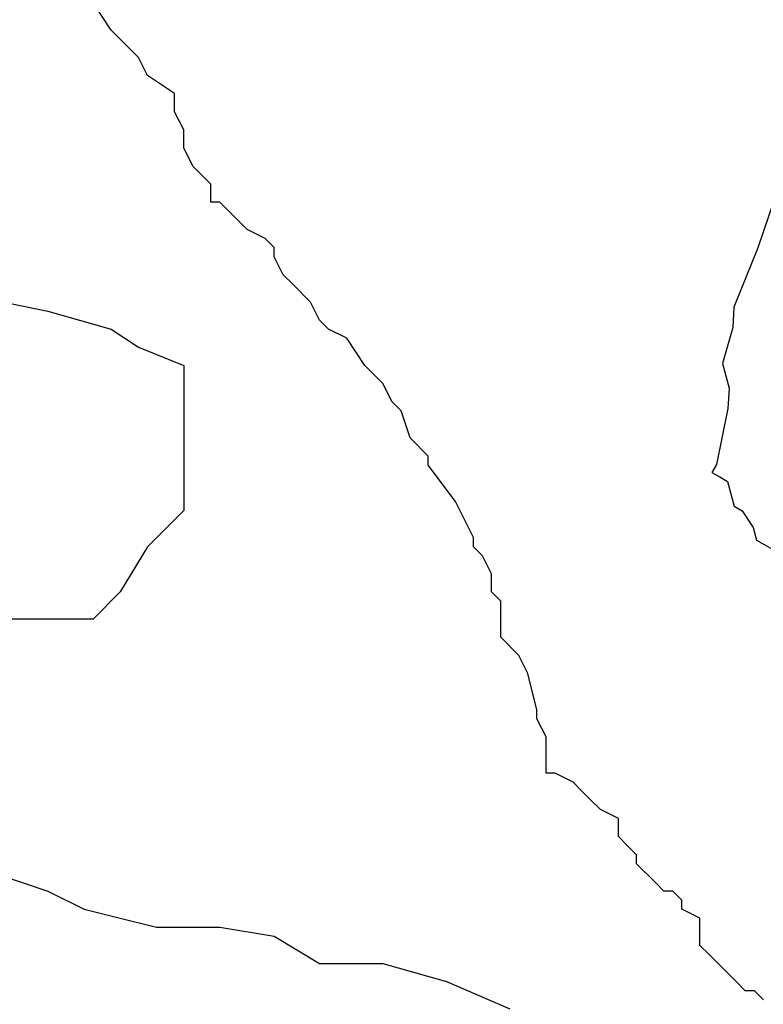
# Model space of a CAD drawing. Extents: x -223 to 1023, y -215 to 1015.
# Drawn here: x 449 to 531, y 155 to 263 of the extents above; entities that cross this region are included whole.
import ezdxf

# ---------------------------------------------------------------- set-up
doc = ezdxf.new("R2010")
doc.units = 0

msp = doc.modelspace()

# ---------------------------------------------------------------- linework, layer by layer
for p, q in [((459.01, 262.14), (457.01, 265.14)), ((459.01, 262.14), (457.01, 265.14)), ((459.01, 262.14), (457.01, 265.14)), ((459.01, 262.14), (457.01, 265.14)), ((459.01, 262.14), (457.01, 265.14)), ((459.01, 262.14), (457.01, 265.14)), ((461.01, 260.14), (459.01, 262.14)), ((461.01, 260.14), (459.01, 262.14)), ((461.01, 260.14), (459.01, 262.14)), ((461.01, 260.14), (459.01, 262.14)), ((461.01, 260.14), (459.01, 262.14)), ((461.01, 260.14), (459.01, 262.14)), ((462.01, 259.14), (461.01, 260.14)), ((462.01, 259.14), (461.01, 260.14)), ((462.01, 259.14), (461.01, 260.14)), ((462.01, 259.14), (461.01, 260.14)), ((462.01, 259.14), (461.01, 260.14)), ((462.01, 259.14), (461.01, 260.14)), ((463.01, 257.14), (462.01, 259.14)), ((463.01, 257.14), (462.01, 259.14)), ((463.01, 257.14), (462.01, 259.14)), ((463.01, 257.14), (462.01, 259.14)), ((463.01, 257.14), (462.01, 259.14)), ((463.01, 257.14), (462.01, 259.14)), ((463.01, 257.14), (463.01, 257.14)), ((463.01, 257.14), (463.01, 257.14)), ((463.01, 257.14), (463.01, 257.14)), ((463.01, 257.14), (463.01, 257.14)), ((463.01, 257.14), (463.01, 257.14)), ((463.01, 257.14), (463.01, 257.14)), ((466.01, 255.14), (463.01, 257.14)), ((466.01, 255.14), (463.01, 257.14)), ((466.01, 255.14), (463.01, 257.14)), ((466.01, 255.14), (463.01, 257.14)), ((466.01, 255.14), (463.01, 257.14)), ((466.01, 255.14), (463.01, 257.14)), ((466.01, 253.14), (466.01, 255.14)), ((466.01, 253.14), (466.01, 255.14)), ((466.01, 253.14), (466.01, 255.14)), ((466.01, 253.14), (466.01, 255.14)), ((466.01, 253.14), (466.01, 255.14)), ((466.01, 253.14), (466.01, 255.14)), ((467.01, 251.14), (466.01, 253.14)), ((467.01, 251.14), (466.01, 253.14)), ((467.01, 251.14), (466.01, 253.14)), ((467.01, 251.14), (466.01, 253.14)), ((467.01, 251.14), (466.01, 253.14)), ((467.01, 251.14), (466.01, 253.14)), ((467.01, 250.14), (467.01, 251.14)), ((467.01, 250.14), (467.01, 251.14)), ((467.01, 250.14), (467.01, 251.14)), ((467.01, 250.14), (467.01, 251.14)), ((467.01, 250.14), (467.01, 251.14)), ((467.01, 250.14), (467.01, 251.14)), ((467.01, 249.14), (467.01, 250.14)), ((467.01, 249.14), (467.01, 250.14)), ((467.01, 249.14), (467.01, 250.14)), ((467.01, 249.14), (467.01, 250.14)), ((467.01, 249.14), (467.01, 250.14)), ((467.01, 249.14), (467.01, 250.14)), ((468.01, 247.14), (467.01, 249.14)), ((468.01, 247.14), (467.01, 249.14)), ((468.01, 247.14), (467.01, 249.14)), ((468.01, 247.14), (467.01, 249.14)), ((468.01, 247.14), (467.01, 249.14)), ((468.01, 247.14), (467.01, 249.14)), ((533.66, 247.78), (530.39, 238.12)), ((533.66, 247.78), (530.39, 238.12)), ((533.66, 247.78), (530.39, 238.12)), ((533.66, 247.78), (530.39, 238.12)), ((533.66, 247.78), (530.39, 238.12)), ((533.66, 247.78), (530.39, 238.12)), ((470.01, 245.14), (468.01, 247.14)), ((470.01, 245.14), (468.01, 247.14)), ((470.01, 245.14), (468.01, 247.14)), ((470.01, 245.14), (468.01, 247.14)), ((470.01, 245.14), (468.01, 247.14)), ((470.01, 245.14), (468.01, 247.14)), ((470.01, 245.14), (470.01, 245.14)), ((470.01, 245.14), (470.01, 245.14)), ((470.01, 245.14), (470.01, 245.14)), ((470.01, 245.14), (470.01, 245.14)), ((470.01, 245.14), (470.01, 245.14)), ((470.01, 245.14), (470.01, 245.14)), ((470.01, 243.14), (470.01, 245.14)), ((470.01, 243.14), (470.01, 245.14)), ((470.01, 243.14), (470.01, 245.14)), ((470.01, 243.14), (470.01, 245.14)), ((470.01, 243.14), (470.01, 245.14)), ((470.01, 243.14), (470.01, 245.14)), ((471.01, 243.14), (470.01, 243.14)), ((471.01, 243.14), (470.01, 243.14)), ((471.01, 243.14), (470.01, 243.14)), ((471.01, 243.14), (470.01, 243.14)), ((471.01, 243.14), (470.01, 243.14)), ((471.01, 243.14), (470.01, 243.14)), ((473.01, 241.14), (471.01, 243.14)), ((473.01, 241.14), (471.01, 243.14)), ((473.01, 241.14), (471.01, 243.14)), ((473.01, 241.14), (471.01, 243.14)), ((473.01, 241.14), (471.01, 243.14)), ((473.01, 241.14), (471.01, 243.14)), ((474.01, 240.14), (473.01, 241.14)), ((474.01, 240.14), (473.01, 241.14)), ((474.01, 240.14), (473.01, 241.14)), ((474.01, 240.14), (473.01, 241.14)), ((474.01, 240.14), (473.01, 241.14)), ((474.01, 240.14), (473.01, 241.14)), ((476.01, 239.14), (474.01, 240.14)), ((476.01, 239.14), (474.01, 240.14)), ((476.01, 239.14), (474.01, 240.14)), ((476.01, 239.14), (474.01, 240.14)), ((476.01, 239.14), (474.01, 240.14)), ((476.01, 239.14), (474.01, 240.14)), ((477.01, 238.14), (476.01, 239.14)), ((477.01, 238.14), (476.01, 239.14)), ((477.01, 238.14), (476.01, 239.14)), ((477.01, 238.14), (476.01, 239.14)), ((477.01, 238.14), (476.01, 239.14)), ((477.01, 238.14), (476.01, 239.14)), ((477.01, 237.14), (477.01, 238.14)), ((477.01, 237.14), (477.01, 238.14)), ((477.01, 237.14), (477.01, 238.14)), ((477.01, 237.14), (477.01, 238.14)), ((477.01, 237.14), (477.01, 238.14)), ((477.01, 237.14), (477.01, 238.14)), ((530.39, 238.12), (527.76, 231.56)), ((530.39, 238.12), (527.76, 231.56)), ((530.39, 238.12), (527.76, 231.56)), ((530.39, 238.12), (527.76, 231.56)), ((530.39, 238.12), (527.76, 231.56)), ((530.39, 238.12), (527.76, 231.56)), ((477.01, 237.14), (477.01, 237.14)), ((477.01, 237.14), (477.01, 237.14)), ((477.01, 237.14), (477.01, 237.14)), ((477.01, 237.14), (477.01, 237.14)), ((477.01, 237.14), (477.01, 237.14)), ((477.01, 237.14), (477.01, 237.14)), ((477.01, 237.14), (477.01, 237.14)), ((477.01, 237.14), (477.01, 237.14)), ((477.01, 237.14), (477.01, 237.14)), ((477.01, 237.14), (477.01, 237.14)), ((477.01, 237.14), (477.01, 237.14)), ((477.01, 237.14), (477.01, 237.14)), ((477.01, 237.14), (477.01, 237.14)), ((477.01, 237.14), (477.01, 237.14)), ((477.01, 237.14), (477.01, 237.14)), ((477.01, 237.14), (477.01, 237.14)), ((477.01, 237.14), (477.01, 237.14)), ((477.01, 237.14), (477.01, 237.14)), ((477.01, 237.14), (477.01, 237.14)), ((477.01, 237.14), (477.01, 237.14)), ((477.01, 237.14), (477.01, 237.14)), ((477.01, 237.14), (477.01, 237.14)), ((477.01, 237.14), (477.01, 237.14)), ((477.01, 237.14), (477.01, 237.14)), ((477.01, 237.14), (477.01, 237.14)), ((477.01, 237.14), (477.01, 237.14)), ((477.01, 237.14), (477.01, 237.14)), ((477.01, 237.14), (477.01, 237.14)), ((477.01, 237.14), (477.01, 237.14)), ((477.01, 237.14), (477.01, 237.14)), ((477.01, 237.14), (477.01, 237.14)), ((477.01, 237.14), (477.01, 237.14)), ((477.01, 237.14), (477.01, 237.14)), ((477.01, 237.14), (477.01, 237.14)), ((477.01, 237.14), (477.01, 237.14)), ((477.01, 237.14), (477.01, 237.14)), ((478.01, 235.14), (477.01, 237.14)), ((478.01, 235.14), (477.01, 237.14)), ((478.01, 235.14), (477.01, 237.14)), ((478.01, 235.14), (477.01, 237.14)), ((478.01, 235.14), (477.01, 237.14)), ((478.01, 235.14), (477.01, 237.14)), ((479.01, 234.14), (478.01, 235.14)), ((479.01, 234.14), (478.01, 235.14)), ((479.01, 234.14), (478.01, 235.14)), ((479.01, 234.14), (478.01, 235.14)), ((479.01, 234.14), (478.01, 235.14)), ((479.01, 234.14), (478.01, 235.14)), ((481.01, 232.14), (479.01, 234.14)), ((481.01, 232.14), (479.01, 234.14)), ((481.01, 232.14), (479.01, 234.14)), ((481.01, 232.14), (479.01, 234.14)), ((481.01, 232.14), (479.01, 234.14)), ((481.01, 232.14), (479.01, 234.14)), ((442.01, 233.14), (452.01, 231.14)), ((442.01, 233.14), (452.01, 231.14)), ((442.01, 233.14), (452.01, 231.14)), ((442.01, 233.14), (452.01, 231.14)), ((442.01, 233.14), (452.01, 231.14)), ((442.01, 233.14), (452.01, 231.14)), ((482.01, 230.14), (481.01, 232.14)), ((482.01, 230.14), (481.01, 232.14)), ((482.01, 230.14), (481.01, 232.14)), ((482.01, 230.14), (481.01, 232.14)), ((482.01, 230.14), (481.01, 232.14)), ((482.01, 230.14), (481.01, 232.14)), ((527.76, 231.56), (527.62, 229.33)), ((527.76, 231.56), (527.62, 229.33)), ((527.76, 231.56), (527.62, 229.33)), ((527.76, 231.56), (527.62, 229.33)), ((527.76, 231.56), (527.62, 229.33)), ((527.76, 231.56), (527.62, 229.33)), ((452.01, 231.14), (459.01, 229.14)), ((452.01, 231.14), (459.01, 229.14)), ((452.01, 231.14), (459.01, 229.14)), ((452.01, 231.14), (459.01, 229.14)), ((452.01, 231.14), (459.01, 229.14)), ((452.01, 231.14), (459.01, 229.14)), ((483.01, 229.14), (482.01, 230.14)), ((483.01, 229.14), (482.01, 230.14)), ((483.01, 229.14), (482.01, 230.14)), ((483.01, 229.14), (482.01, 230.14)), ((483.01, 229.14), (482.01, 230.14)), ((483.01, 229.14), (482.01, 230.14)), ((527.62, 229.33), (526.49, 225.36)), ((527.62, 229.33), (526.49, 225.36)), ((527.62, 229.33), (526.49, 225.36)), ((527.62, 229.33), (526.49, 225.36)), ((527.62, 229.33), (526.49, 225.36)), ((527.62, 229.33), (526.49, 225.36)), ((459.01, 229.14), (462.01, 227.14)), ((459.01, 229.14), (462.01, 227.14)), ((459.01, 229.14), (462.01, 227.14)), ((459.01, 229.14), (462.01, 227.14)), ((459.01, 229.14), (462.01, 227.14)), ((459.01, 229.14), (462.01, 227.14)), ((485.01, 228.14), (483.01, 229.14)), ((485.01, 228.14), (483.01, 229.14)), ((485.01, 228.14), (483.01, 229.14)), ((485.01, 228.14), (483.01, 229.14)), ((485.01, 228.14), (483.01, 229.14)), ((485.01, 228.14), (483.01, 229.14)), ((462.01, 227.14), (467.01, 225.14)), ((462.01, 227.14), (467.01, 225.14)), ((462.01, 227.14), (467.01, 225.14)), ((462.01, 227.14), (467.01, 225.14)), ((462.01, 227.14), (467.01, 225.14)), ((462.01, 227.14), (467.01, 225.14)), ((487.01, 225.14), (485.01, 228.14)), ((487.01, 225.14), (485.01, 228.14)), ((487.01, 225.14), (485.01, 228.14)), ((487.01, 225.14), (485.01, 228.14)), ((487.01, 225.14), (485.01, 228.14)), ((487.01, 225.14), (485.01, 228.14)), ((467.01, 225.14), (467.01, 222.14)), ((467.01, 225.14), (467.01, 222.14)), ((467.01, 225.14), (467.01, 222.14)), ((467.01, 225.14), (467.01, 222.14)), ((467.01, 225.14), (467.01, 222.14)), ((467.01, 225.14), (467.01, 222.14)), ((487.01, 225.14), (487.01, 225.14)), ((487.01, 225.14), (487.01, 225.14)), ((487.01, 225.14), (487.01, 225.14)), ((487.01, 225.14), (487.01, 225.14)), ((487.01, 225.14), (487.01, 225.14)), ((487.01, 225.14), (487.01, 225.14)), ((489.01, 223.14), (487.01, 225.14)), ((489.01, 223.14), (487.01, 225.14)), ((489.01, 223.14), (487.01, 225.14)), ((489.01, 223.14), (487.01, 225.14)), ((489.01, 223.14), (487.01, 225.14)), ((489.01, 223.14), (487.01, 225.14)), ((526.49, 225.36), (527.22, 222.63)), ((526.49, 225.36), (527.22, 222.63)), ((526.49, 225.36), (527.22, 222.63)), ((526.49, 225.36), (527.22, 222.63)), ((526.49, 225.36), (527.22, 222.63)), ((526.49, 225.36), (527.22, 222.63)), ((526.49, 225.36), (526.49, 225.36)), ((526.49, 225.36), (526.49, 225.36)), ((526.49, 225.36), (526.49, 225.36)), ((526.49, 225.36), (526.49, 225.36)), ((526.49, 225.36), (526.49, 225.36)), ((526.49, 225.36), (526.49, 225.36)), ((489.01, 223.14), (489.01, 223.14)), ((489.01, 223.14), (489.01, 223.14)), ((489.01, 223.14), (489.01, 223.14)), ((489.01, 223.14), (489.01, 223.14)), ((489.01, 223.14), (489.01, 223.14)), ((489.01, 223.14), (489.01, 223.14)), ((490.01, 221.14), (489.01, 223.14)), ((490.01, 221.14), (489.01, 223.14)), ((490.01, 221.14), (489.01, 223.14)), ((490.01, 221.14), (489.01, 223.14)), ((490.01, 221.14), (489.01, 223.14)), ((490.01, 221.14), (489.01, 223.14)), ((467.01, 222.14), (467.01, 220.14)), ((467.01, 222.14), (467.01, 220.14)), ((467.01, 222.14), (467.01, 220.14)), ((467.01, 222.14), (467.01, 220.14)), ((467.01, 222.14), (467.01, 220.14)), ((467.01, 222.14), (467.01, 220.14)), ((527.22, 222.63), (527.09, 220.4)), ((527.22, 222.63), (527.09, 220.4)), ((527.22, 222.63), (527.09, 220.4)), ((527.22, 222.63), (527.09, 220.4)), ((527.22, 222.63), (527.09, 220.4)), ((527.22, 222.63), (527.09, 220.4)), ((490.01, 221.14), (490.01, 221.14)), ((490.01, 221.14), (490.01, 221.14)), ((490.01, 221.14), (490.01, 221.14)), ((490.01, 221.14), (490.01, 221.14)), ((490.01, 221.14), (490.01, 221.14)), ((490.01, 221.14), (490.01, 221.14)), ((491.01, 220.14), (490.01, 221.14)), ((491.01, 220.14), (490.01, 221.14)), ((491.01, 220.14), (490.01, 221.14)), ((491.01, 220.14), (490.01, 221.14)), ((491.01, 220.14), (490.01, 221.14)), ((491.01, 220.14), (490.01, 221.14)), ((467.01, 220.14), (467.01, 219.14)), ((467.01, 220.14), (467.01, 219.14)), ((467.01, 220.14), (467.01, 219.14)), ((467.01, 220.14), (467.01, 219.14)), ((467.01, 220.14), (467.01, 219.14)), ((467.01, 220.14), (467.01, 219.14)), ((492.01, 217.14), (491.01, 220.14)), ((492.01, 217.14), (491.01, 220.14)), ((492.01, 217.14), (491.01, 220.14)), ((492.01, 217.14), (491.01, 220.14)), ((492.01, 217.14), (491.01, 220.14)), ((492.01, 217.14), (491.01, 220.14)), ((527.09, 220.4), (526.45, 217.3)), ((527.09, 220.4), (526.45, 217.3)), ((527.09, 220.4), (526.45, 217.3)), ((527.09, 220.4), (526.45, 217.3)), ((527.09, 220.4), (526.45, 217.3)), ((527.09, 220.4), (526.45, 217.3)), ((467.01, 219.14), (467.01, 215.14)), ((467.01, 219.14), (467.01, 215.14)), ((467.01, 219.14), (467.01, 215.14)), ((467.01, 219.14), (467.01, 215.14)), ((467.01, 219.14), (467.01, 215.14)), ((467.01, 219.14), (467.01, 215.14)), ((492.01, 217.14), (492.01, 217.14)), ((492.01, 217.14), (492.01, 217.14)), ((492.01, 217.14), (492.01, 217.14)), ((492.01, 217.14), (492.01, 217.14)), ((492.01, 217.14), (492.01, 217.14)), ((492.01, 217.14), (492.01, 217.14)), ((494.01, 215.14), (492.01, 217.14)), ((494.01, 215.14), (492.01, 217.14)), ((494.01, 215.14), (492.01, 217.14)), ((494.01, 215.14), (492.01, 217.14)), ((494.01, 215.14), (492.01, 217.14)), ((494.01, 215.14), (492.01, 217.14)), ((526.45, 217.3), (525.82, 214.2)), ((526.45, 217.3), (525.82, 214.2)), ((526.45, 217.3), (525.82, 214.2)), ((526.45, 217.3), (525.82, 214.2)), ((526.45, 217.3), (525.82, 214.2)), ((526.45, 217.3), (525.82, 214.2)), ((467.01, 215.14), (467.01, 214.14)), ((467.01, 215.14), (467.01, 214.14)), ((467.01, 215.14), (467.01, 214.14)), ((467.01, 215.14), (467.01, 214.14)), ((467.01, 215.14), (467.01, 214.14)), ((467.01, 215.14), (467.01, 214.14)), ((467.01, 215.14), (467.01, 215.14)), ((467.01, 215.14), (467.01, 215.14)), ((467.01, 215.14), (467.01, 215.14)), ((467.01, 215.14), (467.01, 215.14)), ((467.01, 215.14), (467.01, 215.14)), ((467.01, 215.14), (467.01, 215.14)), ((467.01, 214.14), (467.01, 213.14)), ((467.01, 214.14), (467.01, 213.14)), ((467.01, 214.14), (467.01, 213.14)), ((467.01, 214.14), (467.01, 213.14)), ((467.01, 214.14), (467.01, 213.14)), ((467.01, 214.14), (467.01, 213.14)), ((494.01, 215.14), (494.01, 215.14)), ((494.01, 215.14), (494.01, 215.14)), ((494.01, 215.14), (494.01, 215.14)), ((494.01, 215.14), (494.01, 215.14)), ((494.01, 215.14), (494.01, 215.14)), ((494.01, 215.14), (494.01, 215.14)), ((494.01, 214.14), (494.01, 215.14)), ((494.01, 214.14), (494.01, 215.14)), ((494.01, 214.14), (494.01, 215.14)), ((494.01, 214.14), (494.01, 215.14)), ((494.01, 214.14), (494.01, 215.14)), ((494.01, 214.14), (494.01, 215.14)), ((497.01, 210.14), (494.01, 214.14)), ((497.01, 210.14), (494.01, 214.14)), ((497.01, 210.14), (494.01, 214.14)), ((497.01, 210.14), (494.01, 214.14)), ((497.01, 210.14), (494.01, 214.14)), ((497.01, 210.14), (494.01, 214.14)), ((525.82, 214.2), (525.32, 213.34)), ((525.82, 214.2), (525.32, 213.34)), ((525.82, 214.2), (525.32, 213.34)), ((525.82, 214.2), (525.32, 213.34)), ((525.82, 214.2), (525.32, 213.34)), ((525.82, 214.2), (525.32, 213.34)), ((467.01, 213.14), (467.01, 211.14)), ((467.01, 213.14), (467.01, 211.14)), ((467.01, 213.14), (467.01, 211.14)), ((467.01, 213.14), (467.01, 211.14)), ((467.01, 213.14), (467.01, 211.14)), ((467.01, 213.14), (467.01, 211.14)), ((525.32, 213.34), (526.19, 212.84)), ((525.32, 213.34), (526.19, 212.84)), ((525.32, 213.34), (526.19, 212.84)), ((525.32, 213.34), (526.19, 212.84)), ((525.32, 213.34), (526.19, 212.84)), ((525.32, 213.34), (526.19, 212.84)), ((526.19, 212.84), (527.05, 212.34)), ((526.19, 212.84), (527.05, 212.34)), ((526.19, 212.84), (527.05, 212.34)), ((526.19, 212.84), (527.05, 212.34)), ((526.19, 212.84), (527.05, 212.34)), ((526.19, 212.84), (527.05, 212.34)), ((526.19, 212.84), (526.19, 212.84)), ((526.19, 212.84), (526.19, 212.84)), ((526.19, 212.84), (526.19, 212.84)), ((526.19, 212.84), (526.19, 212.84)), ((526.19, 212.84), (526.19, 212.84)), ((526.19, 212.84), (526.19, 212.84)), ((527.05, 212.34), (527.42, 210.97)), ((527.05, 212.34), (527.42, 210.97)), ((527.05, 212.34), (527.42, 210.97)), ((527.05, 212.34), (527.42, 210.97)), ((527.05, 212.34), (527.42, 210.97)), ((527.05, 212.34), (527.42, 210.97)), ((467.01, 211.14), (467.01, 209.14)), ((467.01, 211.14), (467.01, 209.14)), ((467.01, 211.14), (467.01, 209.14)), ((467.01, 211.14), (467.01, 209.14)), ((467.01, 211.14), (467.01, 209.14)), ((467.01, 211.14), (467.01, 209.14)), ((527.42, 210.97), (527.78, 209.6)), ((527.42, 210.97), (527.78, 209.6)), ((527.42, 210.97), (527.78, 209.6)), ((527.42, 210.97), (527.78, 209.6)), ((527.42, 210.97), (527.78, 209.6)), ((527.42, 210.97), (527.78, 209.6)), ((497.01, 210.14), (497.01, 210.14)), ((497.01, 210.14), (497.01, 210.14)), ((497.01, 210.14), (497.01, 210.14)), ((497.01, 210.14), (497.01, 210.14)), ((497.01, 210.14), (497.01, 210.14)), ((497.01, 210.14), (497.01, 210.14)), ((498.01, 208.14), (497.01, 210.14)), ((498.01, 208.14), (497.01, 210.14)), ((498.01, 208.14), (497.01, 210.14)), ((498.01, 208.14), (497.01, 210.14)), ((498.01, 208.14), (497.01, 210.14)), ((498.01, 208.14), (497.01, 210.14)), ((467.01, 209.14), (463.01, 205.14)), ((467.01, 209.14), (463.01, 205.14)), ((467.01, 209.14), (463.01, 205.14)), ((467.01, 209.14), (463.01, 205.14)), ((467.01, 209.14), (463.01, 205.14)), ((467.01, 209.14), (463.01, 205.14)), ((527.78, 209.6), (528.65, 209.1)), ((527.78, 209.6), (528.65, 209.1)), ((527.78, 209.6), (528.65, 209.1)), ((527.78, 209.6), (528.65, 209.1)), ((527.78, 209.6), (528.65, 209.1)), ((527.78, 209.6), (528.65, 209.1)), ((528.65, 209.1), (529.88, 207.24)), ((528.65, 209.1), (529.88, 207.24)), ((528.65, 209.1), (529.88, 207.24)), ((528.65, 209.1), (529.88, 207.24)), ((528.65, 209.1), (529.88, 207.24)), ((528.65, 209.1), (529.88, 207.24)), ((499.01, 206.14), (498.01, 208.14)), ((499.01, 206.14), (498.01, 208.14)), ((499.01, 206.14), (498.01, 208.14)), ((499.01, 206.14), (498.01, 208.14)), ((499.01, 206.14), (498.01, 208.14)), ((499.01, 206.14), (498.01, 208.14)), ((529.88, 207.24), (530.25, 205.87)), ((529.88, 207.24), (530.25, 205.87)), ((529.88, 207.24), (530.25, 205.87)), ((529.88, 207.24), (530.25, 205.87)), ((529.88, 207.24), (530.25, 205.87)), ((529.88, 207.24), (530.25, 205.87)), ((529.88, 207.24), (529.88, 207.24)), ((529.88, 207.24), (529.88, 207.24)), ((529.88, 207.24), (529.88, 207.24)), ((529.88, 207.24), (529.88, 207.24)), ((529.88, 207.24), (529.88, 207.24)), ((529.88, 207.24), (529.88, 207.24)), ((499.01, 205.14), (499.01, 206.14)), ((499.01, 205.14), (499.01, 206.14)), ((499.01, 205.14), (499.01, 206.14)), ((499.01, 205.14), (499.01, 206.14)), ((499.01, 205.14), (499.01, 206.14)), ((499.01, 205.14), (499.01, 206.14)), ((530.25, 205.87), (532.85, 204.37)), ((530.25, 205.87), (532.85, 204.37)), ((530.25, 205.87), (532.85, 204.37)), ((530.25, 205.87), (532.85, 204.37)), ((530.25, 205.87), (532.85, 204.37)), ((530.25, 205.87), (532.85, 204.37)), ((530.25, 205.87), (530.25, 205.87)), ((530.25, 205.87), (530.25, 205.87)), ((530.25, 205.87), (530.25, 205.87)), ((530.25, 205.87), (530.25, 205.87)), ((530.25, 205.87), (530.25, 205.87)), ((530.25, 205.87), (530.25, 205.87)), ((463.01, 205.14), (460.01, 200.14)), ((463.01, 205.14), (460.01, 200.14)), ((463.01, 205.14), (460.01, 200.14)), ((463.01, 205.14), (460.01, 200.14)), ((463.01, 205.14), (460.01, 200.14)), ((463.01, 205.14), (460.01, 200.14)), ((500.01, 204.14), (499.01, 205.14)), ((500.01, 204.14), (499.01, 205.14)), ((500.01, 204.14), (499.01, 205.14)), ((500.01, 204.14), (499.01, 205.14)), ((500.01, 204.14), (499.01, 205.14)), ((500.01, 204.14), (499.01, 205.14)), ((501.01, 202.14), (500.01, 204.14)), ((501.01, 202.14), (500.01, 204.14)), ((501.01, 202.14), (500.01, 204.14)), ((501.01, 202.14), (500.01, 204.14)), ((501.01, 202.14), (500.01, 204.14)), ((501.01, 202.14), (500.01, 204.14)), ((501.01, 200.14), (501.01, 202.14)), ((501.01, 200.14), (501.01, 202.14)), ((501.01, 200.14), (501.01, 202.14)), ((501.01, 200.14), (501.01, 202.14)), ((501.01, 200.14), (501.01, 202.14)), ((501.01, 200.14), (501.01, 202.14)), ((460.01, 200.14), (457.01, 197.14)), ((460.01, 200.14), (457.01, 197.14)), ((460.01, 200.14), (457.01, 197.14)), ((460.01, 200.14), (457.01, 197.14)), ((460.01, 200.14), (457.01, 197.14)), ((460.01, 200.14), (457.01, 197.14)), ((502.01, 199.14), (501.01, 200.14)), ((502.01, 199.14), (501.01, 200.14)), ((502.01, 199.14), (501.01, 200.14)), ((502.01, 199.14), (501.01, 200.14)), ((502.01, 199.14), (501.01, 200.14)), ((502.01, 199.14), (501.01, 200.14)), ((502.01, 195.14), (502.01, 199.14)), ((502.01, 195.14), (502.01, 199.14)), ((502.01, 195.14), (502.01, 199.14)), ((502.01, 195.14), (502.01, 199.14)), ((502.01, 195.14), (502.01, 199.14)), ((502.01, 195.14), (502.01, 199.14)), ((450.01, 197.14), (447.01, 197.14)), ((450.01, 197.14), (447.01, 197.14)), ((450.01, 197.14), (447.01, 197.14)), ((450.01, 197.14), (447.01, 197.14)), ((450.01, 197.14), (447.01, 197.14)), ((450.01, 197.14), (447.01, 197.14)), ((451.01, 197.14), (450.01, 197.14)), ((451.01, 197.14), (450.01, 197.14)), ((451.01, 197.14), (450.01, 197.14)), ((451.01, 197.14), (450.01, 197.14)), ((451.01, 197.14), (450.01, 197.14)), ((451.01, 197.14), (450.01, 197.14)), ((452.01, 197.14), (451.01, 197.14)), ((452.01, 197.14), (451.01, 197.14)), ((452.01, 197.14), (451.01, 197.14)), ((452.01, 197.14), (451.01, 197.14)), ((452.01, 197.14), (451.01, 197.14)), ((452.01, 197.14), (451.01, 197.14)), ((453.01, 197.14), (452.01, 197.14)), ((453.01, 197.14), (452.01, 197.14)), ((453.01, 197.14), (452.01, 197.14)), ((453.01, 197.14), (452.01, 197.14)), ((453.01, 197.14), (452.01, 197.14)), ((453.01, 197.14), (452.01, 197.14)), ((453.01, 197.14), (453.01, 197.14)), ((453.01, 197.14), (453.01, 197.14)), ((453.01, 197.14), (453.01, 197.14)), ((453.01, 197.14), (453.01, 197.14)), ((453.01, 197.14), (453.01, 197.14)), ((453.01, 197.14), (453.01, 197.14)), ((453.01, 197.14), (453.01, 197.14)), ((453.01, 197.14), (453.01, 197.14)), ((453.01, 197.14), (453.01, 197.14)), ((453.01, 197.14), (453.01, 197.14)), ((453.01, 197.14), (453.01, 197.14)), ((453.01, 197.14), (453.01, 197.14)), ((454.01, 197.14), (453.01, 197.14)), ((454.01, 197.14), (453.01, 197.14)), ((454.01, 197.14), (453.01, 197.14)), ((454.01, 197.14), (453.01, 197.14)), ((454.01, 197.14), (453.01, 197.14)), ((454.01, 197.14), (453.01, 197.14)), ((456.01, 197.14), (454.01, 197.14)), ((456.01, 197.14), (454.01, 197.14)), ((456.01, 197.14), (454.01, 197.14)), ((456.01, 197.14), (454.01, 197.14)), ((456.01, 197.14), (454.01, 197.14)), ((456.01, 197.14), (454.01, 197.14)), ((457.01, 197.14), (456.01, 197.14)), ((457.01, 197.14), (456.01, 197.14)), ((457.01, 197.14), (456.01, 197.14)), ((457.01, 197.14), (456.01, 197.14)), ((457.01, 197.14), (456.01, 197.14)), ((457.01, 197.14), (456.01, 197.14)), ((457.01, 197.14), (457.01, 197.14)), ((457.01, 197.14), (457.01, 197.14)), ((457.01, 197.14), (457.01, 197.14)), ((457.01, 197.14), (457.01, 197.14)), ((457.01, 197.14), (457.01, 197.14)), ((457.01, 197.14), (457.01, 197.14)), ((457.01, 197.14), (457.01, 197.14)), ((457.01, 197.14), (457.01, 197.14)), ((457.01, 197.14), (457.01, 197.14)), ((457.01, 197.14), (457.01, 197.14)), ((457.01, 197.14), (457.01, 197.14)), ((457.01, 197.14), (457.01, 197.14)), ((457.01, 197.14), (457.01, 197.14)), ((457.01, 197.14), (457.01, 197.14)), ((457.01, 197.14), (457.01, 197.14)), ((457.01, 197.14), (457.01, 197.14)), ((457.01, 197.14), (457.01, 197.14)), ((457.01, 197.14), (457.01, 197.14)), ((504.01, 193.14), (502.01, 195.14)), ((504.01, 193.14), (502.01, 195.14)), ((504.01, 193.14), (502.01, 195.14)), ((504.01, 193.14), (502.01, 195.14)), ((504.01, 193.14), (502.01, 195.14)), ((504.01, 193.14), (502.01, 195.14)), ((505.01, 191.14), (504.01, 193.14)), ((505.01, 191.14), (504.01, 193.14)), ((505.01, 191.14), (504.01, 193.14)), ((505.01, 191.14), (504.01, 193.14)), ((505.01, 191.14), (504.01, 193.14)), ((505.01, 191.14), (504.01, 193.14)), ((506.01, 187.14), (505.01, 191.14)), ((506.01, 187.14), (505.01, 191.14)), ((506.01, 187.14), (505.01, 191.14)), ((506.01, 187.14), (505.01, 191.14)), ((506.01, 187.14), (505.01, 191.14)), ((506.01, 187.14), (505.01, 191.14)), ((506.01, 186.14), (506.01, 187.14)), ((506.01, 186.14), (506.01, 187.14)), ((506.01, 186.14), (506.01, 187.14)), ((506.01, 186.14), (506.01, 187.14)), ((506.01, 186.14), (506.01, 187.14)), ((506.01, 186.14), (506.01, 187.14)), ((506.01, 186.14), (506.01, 186.14)), ((506.01, 186.14), (506.01, 186.14)), ((506.01, 186.14), (506.01, 186.14)), ((506.01, 186.14), (506.01, 186.14)), ((506.01, 186.14), (506.01, 186.14)), ((506.01, 186.14), (506.01, 186.14)), ((507.01, 184.14), (506.01, 186.14)), ((507.01, 184.14), (506.01, 186.14)), ((507.01, 184.14), (506.01, 186.14)), ((507.01, 184.14), (506.01, 186.14)), ((507.01, 184.14), (506.01, 186.14)), ((507.01, 184.14), (506.01, 186.14)), ((507.01, 184.14), (507.01, 184.14)), ((507.01, 184.14), (507.01, 184.14)), ((507.01, 184.14), (507.01, 184.14)), ((507.01, 184.14), (507.01, 184.14)), ((507.01, 184.14), (507.01, 184.14)), ((507.01, 184.14), (507.01, 184.14)), ((507.01, 184.14), (507.01, 184.14)), ((507.01, 184.14), (507.01, 184.14)), ((507.01, 184.14), (507.01, 184.14)), ((507.01, 184.14), (507.01, 184.14)), ((507.01, 184.14), (507.01, 184.14)), ((507.01, 184.14), (507.01, 184.14)), ((507.01, 184.14), (507.01, 184.14)), ((507.01, 184.14), (507.01, 184.14)), ((507.01, 184.14), (507.01, 184.14)), ((507.01, 184.14), (507.01, 184.14)), ((507.01, 184.14), (507.01, 184.14)), ((507.01, 184.14), (507.01, 184.14)), ((507.01, 183.14), (507.01, 184.14)), ((507.01, 183.14), (507.01, 184.14)), ((507.01, 183.14), (507.01, 184.14)), ((507.01, 183.14), (507.01, 184.14)), ((507.01, 183.14), (507.01, 184.14)), ((507.01, 183.14), (507.01, 184.14)), ((507.01, 183.14), (507.01, 183.14)), ((507.01, 183.14), (507.01, 183.14)), ((507.01, 183.14), (507.01, 183.14)), ((507.01, 183.14), (507.01, 183.14)), ((507.01, 183.14), (507.01, 183.14)), ((507.01, 183.14), (507.01, 183.14)), ((507.01, 183.14), (507.01, 183.14)), ((507.01, 183.14), (507.01, 183.14)), ((507.01, 183.14), (507.01, 183.14)), ((507.01, 183.14), (507.01, 183.14)), ((507.01, 183.14), (507.01, 183.14)), ((507.01, 183.14), (507.01, 183.14)), ((507.01, 182.14), (507.01, 183.14)), ((507.01, 182.14), (507.01, 183.14)), ((507.01, 182.14), (507.01, 183.14)), ((507.01, 182.14), (507.01, 183.14)), ((507.01, 182.14), (507.01, 183.14)), ((507.01, 182.14), (507.01, 183.14)), ((507.01, 182.14), (507.01, 182.14)), ((507.01, 182.14), (507.01, 182.14)), ((507.01, 182.14), (507.01, 182.14)), ((507.01, 182.14), (507.01, 182.14)), ((507.01, 182.14), (507.01, 182.14)), ((507.01, 182.14), (507.01, 182.14)), ((507.01, 182.14), (507.01, 182.14)), ((507.01, 182.14), (507.01, 182.14)), ((507.01, 182.14), (507.01, 182.14)), ((507.01, 182.14), (507.01, 182.14)), ((507.01, 182.14), (507.01, 182.14)), ((507.01, 182.14), (507.01, 182.14)), ((507.01, 181.14), (507.01, 182.14)), ((507.01, 181.14), (507.01, 182.14)), ((507.01, 181.14), (507.01, 182.14)), ((507.01, 181.14), (507.01, 182.14)), ((507.01, 181.14), (507.01, 182.14)), ((507.01, 181.14), (507.01, 182.14)), ((507.01, 180.14), (507.01, 181.14)), ((507.01, 180.14), (507.01, 181.14)), ((507.01, 180.14), (507.01, 181.14)), ((507.01, 180.14), (507.01, 181.14)), ((507.01, 180.14), (507.01, 181.14)), ((507.01, 180.14), (507.01, 181.14)), ((507.01, 180.14), (507.01, 180.14)), ((507.01, 180.14), (507.01, 180.14)), ((507.01, 180.14), (507.01, 180.14)), ((507.01, 180.14), (507.01, 180.14)), ((507.01, 180.14), (507.01, 180.14)), ((507.01, 180.14), (507.01, 180.14)), ((507.01, 180.14), (507.01, 180.14)), ((507.01, 180.14), (507.01, 180.14)), ((507.01, 180.14), (507.01, 180.14)), ((507.01, 180.14), (507.01, 180.14)), ((507.01, 180.14), (507.01, 180.14)), ((507.01, 180.14), (507.01, 180.14)), ((507.01, 180.14), (507.01, 180.14)), ((507.01, 180.14), (507.01, 180.14)), ((507.01, 180.14), (507.01, 180.14)), ((507.01, 180.14), (507.01, 180.14)), ((507.01, 180.14), (507.01, 180.14)), ((507.01, 180.14), (507.01, 180.14)), ((507.01, 180.14), (507.01, 180.14)), ((507.01, 180.14), (507.01, 180.14)), ((507.01, 180.14), (507.01, 180.14)), ((507.01, 180.14), (507.01, 180.14)), ((507.01, 180.14), (507.01, 180.14)), ((507.01, 180.14), (507.01, 180.14)), ((508.01, 180.14), (507.01, 180.14)), ((508.01, 180.14), (507.01, 180.14)), ((508.01, 180.14), (507.01, 180.14)), ((508.01, 180.14), (507.01, 180.14)), ((508.01, 180.14), (507.01, 180.14)), ((508.01, 180.14), (507.01, 180.14)), ((510.01, 179.14), (508.01, 180.14)), ((510.01, 179.14), (508.01, 180.14)), ((510.01, 179.14), (508.01, 180.14)), ((510.01, 179.14), (508.01, 180.14)), ((510.01, 179.14), (508.01, 180.14)), ((510.01, 179.14), (508.01, 180.14)), ((511.01, 178.14), (510.01, 179.14)), ((511.01, 178.14), (510.01, 179.14)), ((511.01, 178.14), (510.01, 179.14)), ((511.01, 178.14), (510.01, 179.14)), ((511.01, 178.14), (510.01, 179.14)), ((511.01, 178.14), (510.01, 179.14)), ((512.01, 177.14), (511.01, 178.14)), ((512.01, 177.14), (511.01, 178.14)), ((512.01, 177.14), (511.01, 178.14)), ((512.01, 177.14), (511.01, 178.14)), ((512.01, 177.14), (511.01, 178.14)), ((512.01, 177.14), (511.01, 178.14)), ((513.01, 176.14), (512.01, 177.14)), ((513.01, 176.14), (512.01, 177.14)), ((513.01, 176.14), (512.01, 177.14)), ((513.01, 176.14), (512.01, 177.14)), ((513.01, 176.14), (512.01, 177.14)), ((513.01, 176.14), (512.01, 177.14)), ((513.01, 176.14), (513.01, 176.14)), ((513.01, 176.14), (513.01, 176.14)), ((513.01, 176.14), (513.01, 176.14)), ((513.01, 176.14), (513.01, 176.14)), ((513.01, 176.14), (513.01, 176.14)), ((513.01, 176.14), (513.01, 176.14)), ((515.01, 175.14), (513.01, 176.14)), ((515.01, 175.14), (513.01, 176.14)), ((515.01, 175.14), (513.01, 176.14)), ((515.01, 175.14), (513.01, 176.14)), ((515.01, 175.14), (513.01, 176.14)), ((515.01, 175.14), (513.01, 176.14)), ((515.01, 175.14), (515.01, 175.14)), ((515.01, 175.14), (515.01, 175.14)), ((515.01, 175.14), (515.01, 175.14)), ((515.01, 175.14), (515.01, 175.14)), ((515.01, 175.14), (515.01, 175.14)), ((515.01, 175.14), (515.01, 175.14)), ((515.01, 173.14), (515.01, 175.14)), ((515.01, 173.14), (515.01, 175.14)), ((515.01, 173.14), (515.01, 175.14)), ((515.01, 173.14), (515.01, 175.14)), ((515.01, 173.14), (515.01, 175.14)), ((515.01, 173.14), (515.01, 175.14)), ((516.01, 172.14), (515.01, 173.14)), ((516.01, 172.14), (515.01, 173.14)), ((516.01, 172.14), (515.01, 173.14)), ((516.01, 172.14), (515.01, 173.14)), ((516.01, 172.14), (515.01, 173.14)), ((516.01, 172.14), (515.01, 173.14)), ((517.01, 171.14), (516.01, 172.14)), ((517.01, 171.14), (516.01, 172.14)), ((517.01, 171.14), (516.01, 172.14)), ((517.01, 171.14), (516.01, 172.14)), ((517.01, 171.14), (516.01, 172.14)), ((517.01, 171.14), (516.01, 172.14)), ((517.01, 171.14), (517.01, 171.14)), ((517.01, 171.14), (517.01, 171.14)), ((517.01, 171.14), (517.01, 171.14)), ((517.01, 171.14), (517.01, 171.14)), ((517.01, 171.14), (517.01, 171.14)), ((517.01, 171.14), (517.01, 171.14)), ((517.01, 170.14), (517.01, 171.14)), ((517.01, 170.14), (517.01, 171.14)), ((517.01, 170.14), (517.01, 171.14)), ((517.01, 170.14), (517.01, 171.14)), ((517.01, 170.14), (517.01, 171.14)), ((517.01, 170.14), (517.01, 171.14)), ((517.01, 170.14), (517.01, 170.14)), ((517.01, 170.14), (517.01, 170.14)), ((517.01, 170.14), (517.01, 170.14)), ((517.01, 170.14), (517.01, 170.14)), ((517.01, 170.14), (517.01, 170.14)), ((517.01, 170.14), (517.01, 170.14)), ((519.01, 168.14), (517.01, 170.14)), ((519.01, 168.14), (517.01, 170.14)), ((519.01, 168.14), (517.01, 170.14)), ((519.01, 168.14), (517.01, 170.14)), ((519.01, 168.14), (517.01, 170.14)), ((519.01, 168.14), (517.01, 170.14)), ((446.01, 169.14), (452.01, 167.14)), ((446.01, 169.14), (452.01, 167.14)), ((446.01, 169.14), (452.01, 167.14)), ((446.01, 169.14), (452.01, 167.14)), ((446.01, 169.14), (452.01, 167.14)), ((446.01, 169.14), (452.01, 167.14)), ((519.01, 168.14), (519.01, 168.14)), ((519.01, 168.14), (519.01, 168.14)), ((519.01, 168.14), (519.01, 168.14)), ((519.01, 168.14), (519.01, 168.14)), ((519.01, 168.14), (519.01, 168.14)), ((519.01, 168.14), (519.01, 168.14)), ((520.01, 167.14), (519.01, 168.14)), ((520.01, 167.14), (519.01, 168.14)), ((520.01, 167.14), (519.01, 168.14)), ((520.01, 167.14), (519.01, 168.14)), ((520.01, 167.14), (519.01, 168.14)), ((520.01, 167.14), (519.01, 168.14)), ((452.01, 167.14), (456.01, 165.14)), ((452.01, 167.14), (456.01, 165.14)), ((452.01, 167.14), (456.01, 165.14)), ((452.01, 167.14), (456.01, 165.14)), ((452.01, 167.14), (456.01, 165.14)), ((452.01, 167.14), (456.01, 165.14)), ((520.01, 167.14), (520.01, 167.14)), ((520.01, 167.14), (520.01, 167.14)), ((520.01, 167.14), (520.01, 167.14)), ((520.01, 167.14), (520.01, 167.14)), ((520.01, 167.14), (520.01, 167.14)), ((520.01, 167.14), (520.01, 167.14)), ((521.01, 167.14), (520.01, 167.14)), ((521.01, 167.14), (520.01, 167.14)), ((521.01, 167.14), (520.01, 167.14)), ((521.01, 167.14), (520.01, 167.14)), ((521.01, 167.14), (520.01, 167.14)), ((521.01, 167.14), (520.01, 167.14)), ((521.01, 167.14), (521.01, 167.14)), ((521.01, 167.14), (521.01, 167.14)), ((521.01, 167.14), (521.01, 167.14)), ((521.01, 167.14), (521.01, 167.14)), ((521.01, 167.14), (521.01, 167.14)), ((521.01, 167.14), (521.01, 167.14)), ((521.01, 167.14), (521.01, 167.14)), ((521.01, 167.14), (521.01, 167.14)), ((521.01, 167.14), (521.01, 167.14)), ((521.01, 167.14), (521.01, 167.14)), ((521.01, 167.14), (521.01, 167.14)), ((521.01, 167.14), (521.01, 167.14)), ((522.01, 166.14), (521.01, 167.14)), ((522.01, 166.14), (521.01, 167.14)), ((522.01, 166.14), (521.01, 167.14)), ((522.01, 166.14), (521.01, 167.14)), ((522.01, 166.14), (521.01, 167.14)), ((522.01, 166.14), (521.01, 167.14)), ((522.01, 165.14), (522.01, 166.14)), ((522.01, 165.14), (522.01, 166.14)), ((522.01, 165.14), (522.01, 166.14)), ((522.01, 165.14), (522.01, 166.14)), ((522.01, 165.14), (522.01, 166.14)), ((522.01, 165.14), (522.01, 166.14)), ((456.01, 165.14), (460.01, 164.14)), ((456.01, 165.14), (460.01, 164.14)), ((456.01, 165.14), (460.01, 164.14)), ((456.01, 165.14), (460.01, 164.14)), ((456.01, 165.14), (460.01, 164.14)), ((456.01, 165.14), (460.01, 164.14)), ((460.01, 164.14), (464.01, 163.14)), ((460.01, 164.14), (464.01, 163.14)), ((460.01, 164.14), (464.01, 163.14)), ((460.01, 164.14), (464.01, 163.14)), ((460.01, 164.14), (464.01, 163.14)), ((460.01, 164.14), (464.01, 163.14)), ((522.01, 165.14), (522.01, 165.14)), ((522.01, 165.14), (522.01, 165.14)), ((522.01, 165.14), (522.01, 165.14)), ((522.01, 165.14), (522.01, 165.14)), ((522.01, 165.14), (522.01, 165.14)), ((522.01, 165.14), (522.01, 165.14)), ((524.01, 164.14), (522.01, 165.14)), ((524.01, 164.14), (522.01, 165.14)), ((524.01, 164.14), (522.01, 165.14)), ((524.01, 164.14), (522.01, 165.14)), ((524.01, 164.14), (522.01, 165.14)), ((524.01, 164.14), (522.01, 165.14)), ((524.01, 164.14), (524.01, 164.14)), ((524.01, 164.14), (524.01, 164.14)), ((524.01, 164.14), (524.01, 164.14)), ((524.01, 164.14), (524.01, 164.14)), ((524.01, 164.14), (524.01, 164.14)), ((524.01, 164.14), (524.01, 164.14)), ((524.01, 164.14), (524.01, 164.14)), ((524.01, 164.14), (524.01, 164.14)), ((524.01, 164.14), (524.01, 164.14)), ((524.01, 164.14), (524.01, 164.14)), ((524.01, 164.14), (524.01, 164.14)), ((524.01, 164.14), (524.01, 164.14)), ((524.01, 164.14), (524.01, 164.14)), ((524.01, 164.14), (524.01, 164.14)), ((524.01, 164.14), (524.01, 164.14)), ((524.01, 164.14), (524.01, 164.14)), ((524.01, 164.14), (524.01, 164.14)), ((524.01, 164.14), (524.01, 164.14)), ((524.01, 164.14), (524.01, 164.14)), ((524.01, 164.14), (524.01, 164.14)), ((524.01, 164.14), (524.01, 164.14)), ((524.01, 164.14), (524.01, 164.14)), ((524.01, 164.14), (524.01, 164.14)), ((524.01, 164.14), (524.01, 164.14)), ((524.01, 164.14), (524.01, 164.14)), ((524.01, 164.14), (524.01, 164.14)), ((524.01, 164.14), (524.01, 164.14)), ((524.01, 164.14), (524.01, 164.14)), ((524.01, 164.14), (524.01, 164.14)), ((524.01, 164.14), (524.01, 164.14)), ((524.01, 164.14), (524.01, 164.14)), ((524.01, 164.14), (524.01, 164.14)), ((524.01, 164.14), (524.01, 164.14)), ((524.01, 164.14), (524.01, 164.14)), ((524.01, 164.14), (524.01, 164.14)), ((524.01, 164.14), (524.01, 164.14)), ((524.01, 164.14), (524.01, 164.14)), ((524.01, 164.14), (524.01, 164.14)), ((524.01, 164.14), (524.01, 164.14)), ((524.01, 164.14), (524.01, 164.14)), ((524.01, 164.14), (524.01, 164.14)), ((524.01, 164.14), (524.01, 164.14)), ((524.01, 164.14), (524.01, 164.14)), ((524.01, 164.14), (524.01, 164.14)), ((524.01, 164.14), (524.01, 164.14)), ((524.01, 164.14), (524.01, 164.14)), ((524.01, 164.14), (524.01, 164.14)), ((524.01, 164.14), (524.01, 164.14)), ((524.01, 162.14), (524.01, 164.14)), ((524.01, 162.14), (524.01, 164.14)), ((524.01, 162.14), (524.01, 164.14)), ((524.01, 162.14), (524.01, 164.14)), ((524.01, 162.14), (524.01, 164.14)), ((524.01, 162.14), (524.01, 164.14)), ((464.01, 163.14), (471.01, 163.14)), ((464.01, 163.14), (471.01, 163.14)), ((464.01, 163.14), (471.01, 163.14)), ((464.01, 163.14), (471.01, 163.14)), ((464.01, 163.14), (471.01, 163.14)), ((464.01, 163.14), (471.01, 163.14)), ((471.01, 163.14), (477.01, 162.14)), ((471.01, 163.14), (477.01, 162.14)), ((471.01, 163.14), (477.01, 162.14)), ((471.01, 163.14), (477.01, 162.14)), ((471.01, 163.14), (477.01, 162.14)), ((471.01, 163.14), (477.01, 162.14)), ((477.01, 162.14), (482.01, 159.14)), ((477.01, 162.14), (482.01, 159.14)), ((477.01, 162.14), (482.01, 159.14)), ((477.01, 162.14), (482.01, 159.14)), ((477.01, 162.14), (482.01, 159.14)), ((477.01, 162.14), (482.01, 159.14)), ((524.01, 162.14), (524.01, 162.14)), ((524.01, 162.14), (524.01, 162.14)), ((524.01, 162.14), (524.01, 162.14)), ((524.01, 162.14), (524.01, 162.14)), ((524.01, 162.14), (524.01, 162.14)), ((524.01, 162.14), (524.01, 162.14)), ((524.01, 161.14), (524.01, 162.14)), ((524.01, 161.14), (524.01, 162.14)), ((524.01, 161.14), (524.01, 162.14)), ((524.01, 161.14), (524.01, 162.14)), ((524.01, 161.14), (524.01, 162.14)), ((524.01, 161.14), (524.01, 162.14)), ((524.01, 161.14), (524.01, 161.14)), ((524.01, 161.14), (524.01, 161.14)), ((524.01, 161.14), (524.01, 161.14)), ((524.01, 161.14), (524.01, 161.14)), ((524.01, 161.14), (524.01, 161.14)), ((524.01, 161.14), (524.01, 161.14)), ((524.01, 161.14), (524.01, 161.14)), ((524.01, 161.14), (524.01, 161.14)), ((524.01, 161.14), (524.01, 161.14)), ((524.01, 161.14), (524.01, 161.14)), ((524.01, 161.14), (524.01, 161.14)), ((524.01, 161.14), (524.01, 161.14)), ((525.01, 160.14), (524.01, 161.14)), ((525.01, 160.14), (524.01, 161.14)), ((525.01, 160.14), (524.01, 161.14)), ((525.01, 160.14), (524.01, 161.14)), ((525.01, 160.14), (524.01, 161.14)), ((525.01, 160.14), (524.01, 161.14)), ((525.01, 160.14), (525.01, 160.14)), ((525.01, 160.14), (525.01, 160.14)), ((525.01, 160.14), (525.01, 160.14)), ((525.01, 160.14), (525.01, 160.14)), ((525.01, 160.14), (525.01, 160.14)), ((525.01, 160.14), (525.01, 160.14)), ((526.01, 159.14), (525.01, 160.14)), ((526.01, 159.14), (525.01, 160.14)), ((526.01, 159.14), (525.01, 160.14)), ((526.01, 159.14), (525.01, 160.14)), ((526.01, 159.14), (525.01, 160.14)), ((526.01, 159.14), (525.01, 160.14)), ((482.01, 159.14), (487.01, 159.14)), ((482.01, 159.14), (487.01, 159.14)), ((482.01, 159.14), (487.01, 159.14)), ((482.01, 159.14), (487.01, 159.14)), ((482.01, 159.14), (487.01, 159.14)), ((482.01, 159.14), (487.01, 159.14)), ((487.01, 159.14), (489.01, 159.14)), ((487.01, 159.14), (489.01, 159.14)), ((487.01, 159.14), (489.01, 159.14)), ((487.01, 159.14), (489.01, 159.14)), ((487.01, 159.14), (489.01, 159.14)), ((487.01, 159.14), (489.01, 159.14)), ((489.01, 159.14), (496.01, 157.14)), ((489.01, 159.14), (496.01, 157.14)), ((489.01, 159.14), (496.01, 157.14)), ((489.01, 159.14), (496.01, 157.14)), ((489.01, 159.14), (496.01, 157.14)), ((489.01, 159.14), (496.01, 157.14)), ((528.01, 157.14), (526.01, 159.14)), ((528.01, 157.14), (526.01, 159.14)), ((528.01, 157.14), (526.01, 159.14)), ((528.01, 157.14), (526.01, 159.14)), ((528.01, 157.14), (526.01, 159.14)), ((528.01, 157.14), (526.01, 159.14)), ((496.01, 157.14), (503.01, 154.14)), ((496.01, 157.14), (503.01, 154.14)), ((496.01, 157.14), (503.01, 154.14)), ((496.01, 157.14), (503.01, 154.14)), ((496.01, 157.14), (503.01, 154.14)), ((496.01, 157.14), (503.01, 154.14)), ((529.01, 156.14), (528.01, 157.14)), ((529.01, 156.14), (528.01, 157.14)), ((529.01, 156.14), (528.01, 157.14)), ((529.01, 156.14), (528.01, 157.14)), ((529.01, 156.14), (528.01, 157.14)), ((529.01, 156.14), (528.01, 157.14)), ((529.01, 156.14), (529.01, 156.14)), ((529.01, 156.14), (529.01, 156.14)), ((529.01, 156.14), (529.01, 156.14)), ((529.01, 156.14), (529.01, 156.14)), ((529.01, 156.14), (529.01, 156.14)), ((529.01, 156.14), (529.01, 156.14)), ((529.01, 156.14), (529.01, 156.14)), ((529.01, 156.14), (529.01, 156.14)), ((529.01, 156.14), (529.01, 156.14)), ((529.01, 156.14), (529.01, 156.14)), ((529.01, 156.14), (529.01, 156.14)), ((529.01, 156.14), (529.01, 156.14)), ((529.01, 156.14), (529.01, 156.14)), ((529.01, 156.14), (529.01, 156.14)), ((529.01, 156.14), (529.01, 156.14)), ((529.01, 156.14), (529.01, 156.14)), ((529.01, 156.14), (529.01, 156.14)), ((529.01, 156.14), (529.01, 156.14)), ((530.01, 156.14), (529.01, 156.14)), ((530.01, 156.14), (529.01, 156.14)), ((530.01, 156.14), (529.01, 156.14)), ((530.01, 156.14), (529.01, 156.14)), ((530.01, 156.14), (529.01, 156.14)), ((530.01, 156.14), (529.01, 156.14)), ((530.01, 156.14), (530.01, 156.14)), ((530.01, 156.14), (530.01, 156.14)), ((530.01, 156.14), (530.01, 156.14)), ((530.01, 156.14), (530.01, 156.14)), ((530.01, 156.14), (530.01, 156.14)), ((530.01, 156.14), (530.01, 156.14)), ((530.01, 156.14), (530.01, 156.14)), ((530.01, 156.14), (530.01, 156.14)), ((530.01, 156.14), (530.01, 156.14)), ((530.01, 156.14), (530.01, 156.14)), ((530.01, 156.14), (530.01, 156.14)), ((530.01, 156.14), (530.01, 156.14)), ((531.01, 155.14), (530.01, 156.14)), ((531.01, 155.14), (530.01, 156.14)), ((531.01, 155.14), (530.01, 156.14)), ((531.01, 155.14), (530.01, 156.14)), ((531.01, 155.14), (530.01, 156.14)), ((531.01, 155.14), (530.01, 156.14))]:
    msp.add_line(p, q)

doc.saveas('drawing.dxf')
